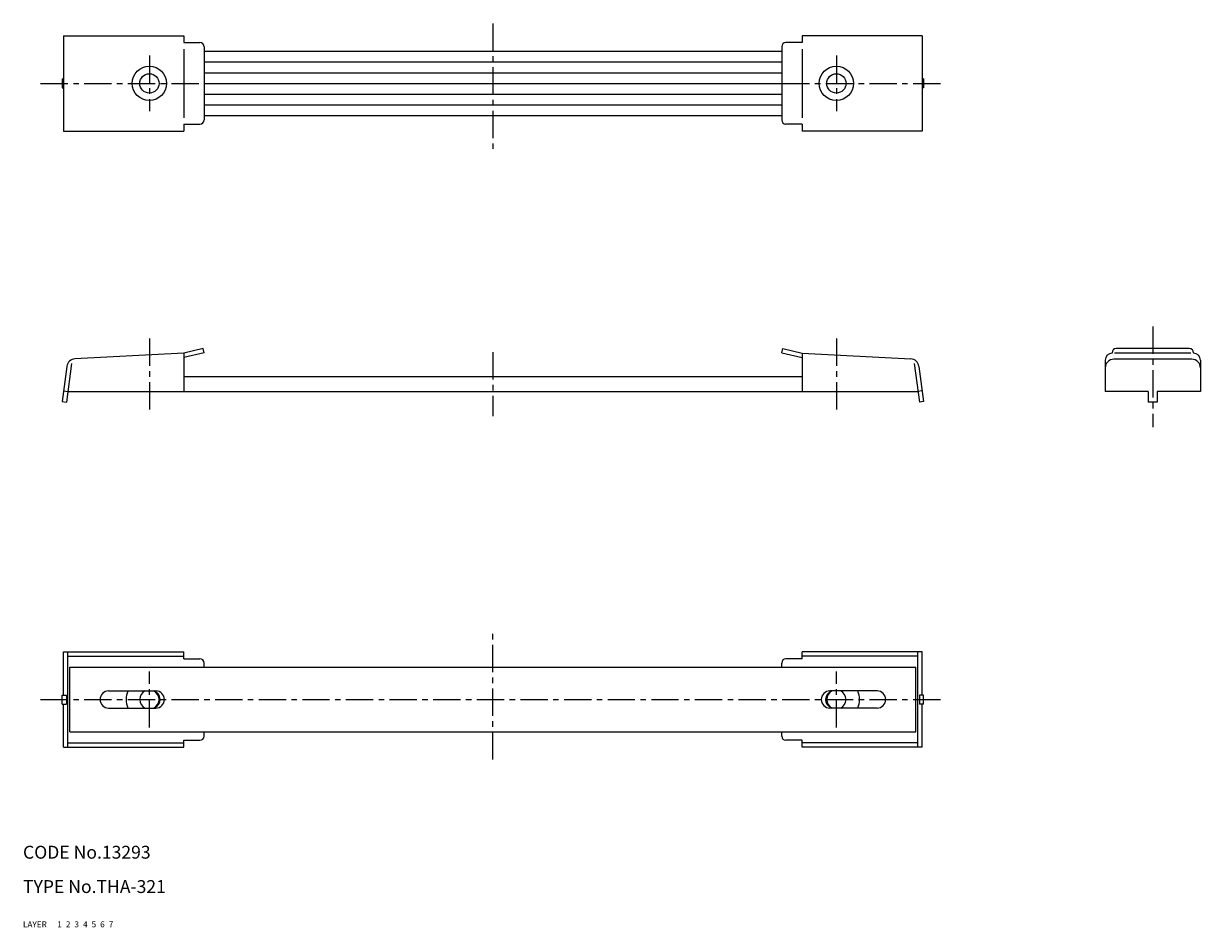
# Model space of a CAD drawing. Extents: x 10 to 284, y 10 to 221.
import ezdxf

# ---------------------------------------------------------------- set-up
doc = ezdxf.new("R2010")
doc.units = 0
doc.header["$MEASUREMENT"] = 0
for name, pattern in [('CENTER', [50.8, 31.75, -6.35, 6.35, -6.35]), ('DASHED', [19.05, 12.7, -6.35]), ('PHANTOM', [63.5, 31.75, -6.35, 6.35, -6.35, 6.35, -6.35])]:
    doc.linetypes.add(name, pattern=pattern)
for name, color, linetype in [('1', 7, 'CONTINUOUS'), ('2', 4, 'CONTINUOUS'), ('3', 2, 'DASHED'), ('4', 1, 'CENTER'), ('5', 6, 'PHANTOM'), ('6', 5, 'CONTINUOUS'), ('7', 3, 'CONTINUOUS')]:
    doc.layers.add(name, color=color, linetype=linetype)
doc.styles.get("Standard").update_dxf_attribs({"font": 'simplex.shx'})

msp = doc.modelspace()

# ---------------------------------------------------------------- linework, layer by layer
at = {"layer": '1', "linetype": 'Continuous'}
for p, q in [((19.44, 217.67), (19.44, 195.47)), ((19.44, 217.67), (47.44, 217.67)), ((47.44, 217.67), (47.44, 216.07)), ((219.44, 217.67), (191.44, 217.67)), ((191.44, 217.67), (191.44, 216.07)), ((219.44, 217.67), (219.44, 195.47)), ((47.44, 216.07), (51.18, 216.07)), ((47.44, 214.57), (47.44, 198.57)), ((52.18, 215.07), (52.18, 198.07)), ((52.18, 214.07), (186.71, 214.07)), ((186.71, 215.07), (186.71, 198.07)), ((191.44, 216.07), (187.71, 216.07)), ((191.44, 214.57), (191.44, 198.57)), ((52.18, 211.57), (186.71, 211.57)), ((52.18, 209.07), (186.71, 209.07)), ((19.13, 207.62), (19.44, 207.62)), ((19.13, 207.62), (19.13, 205.52)), ((52.18, 206.57), (186.71, 206.57)), ((219.76, 207.62), (219.44, 207.62)), ((219.76, 207.62), (219.76, 205.52)), ((19.13, 205.52), (19.44, 205.52)), ((52.18, 204.07), (186.71, 204.07)), ((219.76, 205.52), (219.44, 205.52)), ((52.18, 201.57), (186.71, 201.57)), ((52.18, 199.07), (186.71, 199.07)), ((19.44, 195.47), (47.44, 195.47)), ((47.44, 197.07), (51.18, 197.07)), ((47.44, 197.07), (47.44, 195.47)), ((191.44, 197.07), (187.71, 197.07)), ((191.44, 197.07), (191.44, 195.47)), ((219.44, 195.47), (191.44, 195.47)), ((47.44, 143.74), (22.1, 142.4)), ((52.18, 143.84), (47.44, 142.71)), ((47.44, 143.74), (47.44, 134.82)), ((51.95, 144.82), (47.44, 143.74)), ((52.18, 143.84), (51.95, 144.82)), ((186.71, 143.84), (186.94, 144.82)), ((186.71, 143.84), (191.44, 142.71)), ((186.94, 144.82), (191.44, 143.74)), ((191.44, 143.74), (191.44, 134.82)), ((191.44, 143.74), (216.79, 142.4)), ((263.65, 143.82), (263.65, 143.74)), ((282.04, 143.74), (264.24, 143.74)), ((281.65, 144.82), (264.65, 144.82)), ((282.65, 143.82), (282.65, 143.74)), ((20.23, 140.67), (19.13, 132.45)), ((21.33, 141.37), (20.12, 132.32)), ((217.56, 141.37), (218.77, 132.32)), ((218.66, 140.67), (219.76, 132.45)), ((262.05, 142.14), (262.05, 134.82)), ((282.25, 142.32), (264.05, 142.32)), ((284.25, 142.14), (284.25, 134.82)), ((47.44, 138.32), (191.44, 138.32)), ((19.46, 134.95), (20.45, 134.82)), ((20.45, 134.82), (218.44, 134.82)), ((219.43, 134.95), (218.44, 134.82)), ((272.1, 134.82), (262.05, 134.82)), ((272.1, 134.82), (272.1, 132.32)), ((284.25, 134.82), (274.2, 134.82)), ((274.2, 134.82), (274.2, 132.32)), ((19.13, 132.45), (20.12, 132.32)), ((219.76, 132.45), (218.77, 132.32)), ((274.2, 132.32), (272.1, 132.32)), ((19.44, 74.17), (47.44, 74.17)), ((19.44, 64.12), (19.44, 74.17)), ((20.44, 51.97), (20.44, 74.17)), ((47.44, 72.57), (47.44, 74.17)), ((219.44, 74.17), (191.44, 74.17)), ((191.44, 72.57), (191.44, 74.17)), ((218.44, 51.97), (218.44, 74.17)), ((219.44, 64.12), (219.44, 74.17)), ((20.44, 73.17), (47.44, 73.17)), ((47.44, 72.57), (51.18, 72.57)), ((52.18, 70.57), (52.18, 71.57)), ((186.71, 70.57), (186.71, 71.57)), ((191.44, 72.57), (187.71, 72.57)), ((218.44, 73.17), (191.44, 73.17)), ((20.94, 70.57), (217.94, 70.57)), ((20.94, 55.57), (20.94, 70.57)), ((217.94, 55.57), (217.94, 70.57)), ((19.13, 62.02), (19.13, 64.12)), ((19.13, 64.12), (20.12, 64.12)), ((20.12, 64.12), (20.12, 62.02)), ((29.95, 65.07), (40.95, 65.07)), ((208.94, 65.07), (197.94, 65.07)), ((219.76, 64.12), (218.77, 64.12)), ((218.77, 64.12), (218.77, 62.02)), ((219.76, 62.02), (219.76, 64.12)), ((19.13, 62.02), (20.12, 62.02)), ((19.44, 51.97), (19.44, 62.02)), ((29.95, 61.07), (40.95, 61.07)), ((208.94, 61.07), (197.94, 61.07)), ((219.76, 62.02), (218.77, 62.02)), ((219.44, 51.97), (219.44, 62.02)), ((20.94, 55.57), (217.94, 55.57)), ((52.18, 54.57), (52.18, 55.57)), ((186.71, 54.57), (186.71, 55.57)), ((20.44, 52.97), (47.44, 52.97)), ((47.44, 51.97), (47.44, 53.57)), ((47.44, 53.57), (51.18, 53.57)), ((191.44, 53.57), (187.71, 53.57)), ((191.44, 51.97), (191.44, 53.57)), ((218.44, 52.97), (191.44, 52.97)), ((19.44, 51.97), (47.44, 51.97)), ((219.44, 51.97), (191.44, 51.97))]:
    msp.add_line(p, q, dxfattribs=at)
for centre, radius in [((39.44, 206.57), 4), ((39.44, 206.57), 2.25), ((199.44, 206.57), 4), ((199.44, 206.57), 2.25)]:
    msp.add_circle(centre, radius, dxfattribs=at)
for centre, radius, start, end in [((51.18, 215.07), 1, 0, 90), ((187.71, 215.07), 1, 90, 180), ((51.18, 198.07), 1, 270, 0), ((187.71, 198.07), 1, 180, 270), ((263.65, 142.14), 1.6, 90, 180), ((264.65, 143.82), 1, 90, 180), ((281.65, 143.82), 1, 0, 90), ((282.65, 142.14), 1.6, 0, 90), ((22.21, 140.41), 2, 93.0128, 172.405), ((216.68, 140.41), 2, 7.595, 86.9872), ((264.05, 140.32), 2, 90, 180), ((282.25, 140.32), 2, 0, 90), ((51.18, 71.57), 1, 0, 90), ((187.71, 71.57), 1, 90, 180), ((29.95, 63.07), 2, 90, 270), ((39.44, 63.07), 5.41, 158.3211, 201.6789), ((39.44, 63.07), 2.25, 117.266, 242.734), ((39.44, 63.07), 2.25, 297.266, 62.734), ((39.85, 63.07), 2.1, 290.527, 72.2472), ((40.95, 63.07), 2, 270, 90), ((197.94, 63.07), 2, 90, 270), ((199.04, 63.07), 2.1, 107.7528, 249.473), ((199.44, 63.07), 2.25, 117.266, 242.734), ((199.44, 63.07), 2.25, 297.266, 62.734), ((199.44, 63.07), 5.41, 338.3211, 21.6789), ((208.94, 63.07), 2, 270, 90), ((51.18, 54.57), 1, 270, 0), ((187.71, 54.57), 1, 180, 270)]:
    msp.add_arc(centre, radius, start, end, dxfattribs=at)
at = {"layer": '4', "linetype": 'CENTER', "ltscale": 0.2}
for p, q in [((119.44, 220.52), (119.44, 191.16)), ((39.44, 213.07), (39.44, 200.07)), ((199.44, 213.07), (199.44, 200.07)), ((14.11, 206.57), (224.78, 206.57)), ((273.15, 149.92), (273.15, 126.52)), ((39.44, 147.15), (39.44, 130.49)), ((199.44, 147.15), (199.44, 130.49)), ((119.44, 143.96), (119.44, 129.07)), ((119.44, 49.12), (119.44, 78.47)), ((39.44, 56.57), (39.44, 69.57)), ((199.44, 56.57), (199.44, 69.57)), ((14.11, 63.07), (224.78, 63.07))]:
    msp.add_line(p, q, dxfattribs=at)

# ---------------------------------------------------------------- texts
at = {"layer": '1', "linetype": 'Continuous', "ltscale": 0.25}
for s, p in [('LAYER', (10, 10)), ('1', (17.98, 10))]:
    msp.add_text(s, height=1.4, dxfattribs=at).set_placement(p)
at = {"layer": '2', "linetype": 'Continuous', "ltscale": 0.25}
msp.add_text('2', height=1.4, dxfattribs=at).set_placement((19.98, 10))
at = {"layer": '3', "linetype": 'DASHED', "ltscale": 0.25}
msp.add_text('3', height=1.4, dxfattribs=at).set_placement((21.98, 10))
at = {"layer": '4', "linetype": 'CENTER', "ltscale": 0.2}
msp.add_text('4', height=1.4, dxfattribs=at).set_placement((23.98, 10))
at = {"layer": '5', "linetype": 'PHANTOM', "ltscale": 0.25}
msp.add_text('5', height=1.4, dxfattribs=at).set_placement((25.98, 10))
at = {"layer": '6', "linetype": 'Continuous', "ltscale": 0.25}
msp.add_text('6', height=1.4, dxfattribs=at).set_placement((27.98, 10))
at = {"layer": '7', "linetype": 'Continuous', "ltscale": 0.25}
for s, height, p in [('CODE No.13293', 3, (10, 26)), ('TYPE No.THA-321', 3, (10, 18)), ('7', 1.4, (29.98, 10))]:
    msp.add_text(s, height=height, dxfattribs=at).set_placement(p)

doc.saveas('drawing.dxf')
